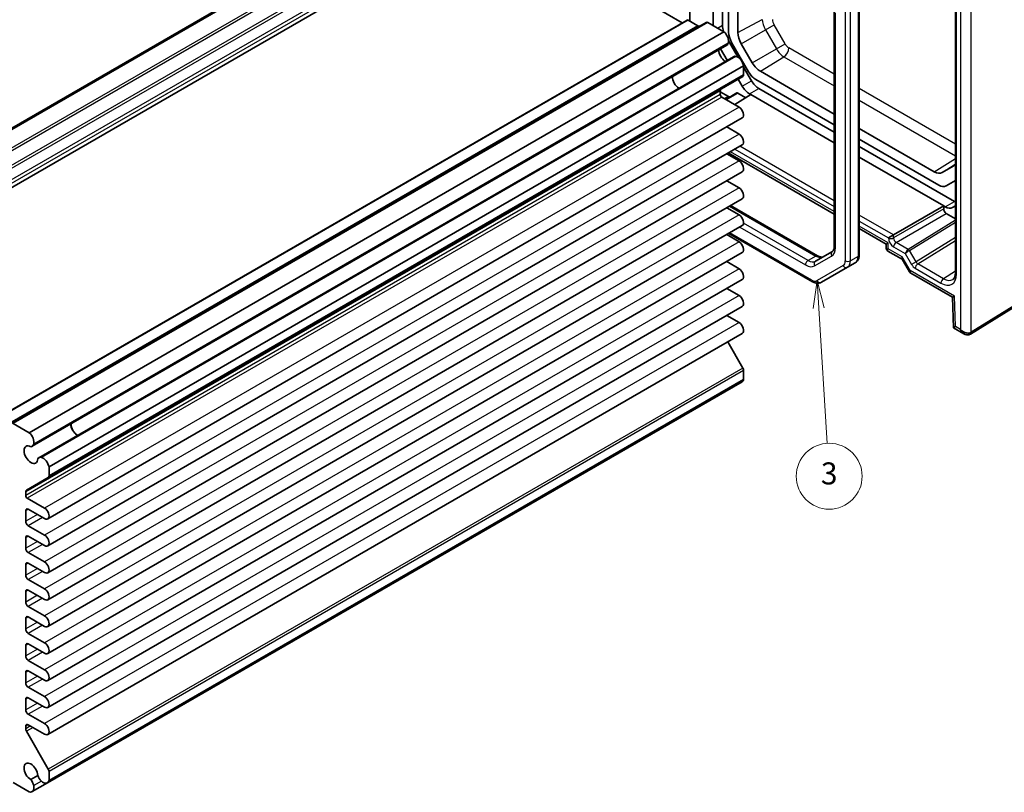
# Model space of a CAD drawing. Units: millimetres. Extents: x 22 to 2789, y 12 to 574.
# Drawn here: x 405 to 539, y 170 to 276 of the extents above; entities that cross this region are included whole.
import ezdxf

# ---------------------------------------------------------------- set-up
doc = ezdxf.new("R2010")
doc.units = ezdxf.units.MM
doc.header["$LTSCALE"] = 1.5
for name, color, linetype, lineweight in [('Symbol (TK)', 100, 'Continuous', 18), ('Visible (ISO)', 7, 'Continuous', 35), ('Visible Narrow (ISO)', 7, 'Continuous', 25)]:
    doc.layers.add(name, color=color, linetype=linetype, lineweight=lineweight)
doc.styles.add('Note Text (TK2)', font='txt')

# ---------------------------------------------------------------- blocks, each defined once
blk = doc.blocks.new('バルーン3')
at = {"layer": 'Symbol (TK)', "color": 100}
for p, q in [((342.234, 160.036), (341.89, 157.51)), ((342.389, 157.541), (342.234, 160.036)), ((342.888, 157.572), (342.234, 160.036)), ((342.389, 157.541), (343.153, 145.23))]:
    blk.add_line(p, q, dxfattribs=at)
at = {"layer": 'Symbol (TK)'}
blk.add_circle((343.338, 142.246), 3, dxfattribs=at)
at = {"layer": 'Symbol (TK)', "color": 7, "insert": (343.338, 142.241), "char_height": 2, "attachment_point": 5, "style": 'Note Text (TK2)'}
blk.add_mtext('3', dxfattribs=at)

msp = doc.modelspace()

# ---------------------------------------------------------------- linework, layer by layer
at = {"layer": 'Visible (ISO)'}
for p, q in [((463.2203, 295.3511), (368.468, 240.6458)), ((463.6069, 295.3832), (368.8546, 240.6779)), ((495.9832, 292.6066), (495.9832, 275.466)), ((468.6889, 290.4078), (373.9366, 235.7026)), ((468.6889, 290.4078), (494.9761, 275.2309)), ((499.1652, 274.8536), (499.1652, 290.7695)), ((500.438, 290.0346), (500.438, 274.8768)), ((501.2865, 289.5447), (501.2865, 273.9318)), ((502.5649, 273.8938), (502.5649, 288.8066)), ((532.2287, 286.9649), (532.2287, 241.1328)), ((515.7065, 276.796), (515.7065, 244.7421)), ((519.1106, 277.6473), (519.1106, 243.5642)), ((495.6211, 275.6033), (400.8688, 220.898)), ((495.7711, 275.5884), (497.1096, 274.8157)), ((498.2131, 275.2837), (403.4608, 220.5784)), ((500.641, 274.0015), (405.8887, 219.2963)), ((498.4631, 275.2589), (500.641, 274.0015)), ((501.274, 272.7524), (502.5719, 270.5044)), ((501.0392, 272.1518), (406.2869, 217.4465)), ((501.0977, 270.1184), (500.2026, 271.6688)), ((501.7007, 272.538), (504.0137, 268.5317)), ((504.5239, 269.7593), (503.0189, 272.3661)), ((501.9343, 270.6014), (407.182, 215.8961)), ((503.3371, 269.3317), (408.5848, 214.6264)), ((503.3371, 269.3317), (503.3371, 268.1233)), ((503.3371, 269.1789), (504.4078, 267.3244)), ((503.2336, 267.8944), (408.4813, 213.1891)), ((503.1351, 266.5896), (502.5947, 267.5255)), ((505.0137, 267.4761), (515.7065, 261.3026)), ((515.7065, 262.7788), (505.62, 268.6023)), ((500.1552, 265.948), (500.1552, 265.4435)), ((505.4078, 266.2688), (515.7065, 260.3228)), ((500.1552, 265.7905), (501.2563, 265.1547)), ((500.3673, 265.076), (502.7184, 263.7186)), ((502.4013, 265.6466), (500.8902, 264.7742)), ((502.1249, 264.0613), (504.3271, 265.423)), ((502.5514, 265.6318), (503.6442, 265.0008)), ((504.3271, 265.423), (504.1351, 265.5339)), ((504.3271, 265.423), (515.7065, 258.8532)), ((503.1559, 262.2464), (408.4036, 207.5411)), ((501.0302, 261.0191), (502.7184, 260.0444)), ((529.3386, 254.9083), (519.1106, 260.8134)), ((519.1106, 259.3372), (529.9448, 253.0821)), ((503.1559, 258.5722), (408.4036, 203.8669)), ((519.1106, 258.3575), (532.0963, 250.8602)), ((501.0302, 257.3449), (502.7184, 256.3701)), ((501.2499, 257.4717), (515.7065, 249.1252)), ((519.1106, 256.8878), (530.6315, 250.2362)), ((531.9396, 255.6687), (530.4346, 254.7998)), ((503.1559, 254.8979), (408.4036, 200.1927)), ((501.0302, 253.6706), (502.7184, 252.6959)), ((530.9448, 252.9831), (532.2287, 253.7243)), ((503.1559, 251.2237), (408.4036, 196.5184)), ((501.0302, 249.9964), (502.7184, 249.0217)), ((501.5478, 250.2953), (513.4364, 243.4314)), ((523.7904, 246.2865), (530.6315, 250.2362)), ((530.6315, 250.2362), (530.6315, 249.8279)), ((530.8235, 250.1253), (530.6315, 250.2362)), ((532.2287, 250.2602), (531.8235, 250.0263)), ((530.985, 249.2156), (532.2287, 248.4976)), ((503.1559, 247.5495), (408.4036, 192.8442)), ((519.1106, 247.1598), (522.7725, 245.0457)), ((501.0302, 246.3222), (502.7184, 245.3474)), ((512.7544, 239.8944), (501.3257, 246.4928)), ((523.7904, 246.2865), (523.0895, 245.8819)), ((522.7725, 245.0457), (523.0654, 245.2148)), ((522.7725, 245.0457), (522.7725, 244.5178)), ((503.1559, 243.8752), (408.4036, 189.17)), ((515.4387, 244.0306), (513.1257, 242.6952)), ((523.0225, 244.0848), (524.8811, 243.0118)), ((534.2758, 232.7681), (551.4314, 243.3897)), ((501.0302, 242.6479), (502.7184, 241.6732)), ((513.9544, 239.825), (517.51, 241.8779)), ((518.5707, 242.4903), (517.51, 241.8779)), ((525.0051, 242.8878), (525.9447, 241.2604)), ((526.1489, 241.0551), (531.8342, 237.7727)), ((503.1559, 240.201), (408.4036, 185.4957)), ((501.0302, 238.9737), (502.7184, 237.999)), ((531.8342, 237.7728), (531.9577, 233.6191)), ((503.1559, 236.5268), (408.4036, 181.8215)), ((501.0302, 235.2995), (502.7184, 234.3247)), ((503.1559, 232.8525), (408.4036, 178.1473)), ((531.9578, 233.6188), (533.3969, 232.7879)), ((501.1672, 231.7043), (503.2336, 228.1252)), ((503.3371, 227.7768), (503.3371, 226.5683)), ((503.1161, 226.2496), (408.3638, 171.5443)), ((503.3371, 226.5683), (408.5848, 171.8631)), ((403.7108, 220.5537), (405.8887, 219.2963)), ((408.5848, 214.6264), (408.5848, 213.418)), ((408.4813, 213.1891), (405.5064, 211.4716)), ((405.4028, 211.2427), (405.4028, 210.7382)), ((405.615, 210.3708), (407.9661, 209.0133)), ((405.4028, 208.6561), (405.4028, 207.2273)), ((407.9661, 207.5845), (405.7564, 208.8602)), ((405.7564, 206.6149), (407.9661, 205.3391)), ((405.4028, 204.9819), (405.4028, 203.553)), ((407.9661, 203.9102), (405.7564, 205.186)), ((405.7564, 202.9406), (407.9661, 201.6649)), ((407.9661, 200.236), (405.7564, 201.5118)), ((405.4028, 201.3077), (405.4028, 199.8788)), ((405.7564, 199.2664), (407.9661, 197.9906)), ((405.4028, 197.6334), (405.4028, 196.2046)), ((407.9661, 196.5618), (405.7564, 197.8375)), ((405.7564, 195.5922), (407.9661, 194.3164)), ((405.4028, 193.9592), (405.4028, 192.5303)), ((407.9661, 192.8875), (405.7564, 194.1633)), ((405.7564, 191.9179), (407.9661, 190.6422)), ((405.4028, 190.285), (405.4028, 188.8561)), ((407.9661, 189.2133), (405.7564, 190.4891)), ((405.7564, 188.2437), (407.9661, 186.9679)), ((407.9661, 185.5391), (405.7564, 186.8148)), ((405.4028, 186.6107), (405.4028, 185.1818)), ((405.7564, 184.5695), (407.9661, 183.2937)), ((405.4028, 182.9365), (405.4028, 181.5076)), ((407.9661, 181.8648), (405.7564, 183.1406)), ((405.7564, 180.8952), (407.9661, 179.6195)), ((405.4028, 179.2622), (405.4028, 178.921)), ((407.9661, 178.1906), (405.7564, 179.4664)), ((405.5064, 178.5726), (408.4813, 173.4199)), ((407.0363, 172.5284), (406.0868, 171.9802)), ((408.5848, 173.0715), (408.5848, 171.8631)), ((405.8887, 170.3065), (403.7108, 171.5639)), ((408.3638, 171.5443), (406.2753, 170.3386))]:
    msp.add_line(p, q, dxfattribs=at)
for centre, major_axis, ratio, start_param, end_param in [((495.7711, 275.3435), (-0.15, 0.2598), 0.57735027, 5.49778714, 6.28318531), ((497.1096, 275.2239), (0.25, -0.433), 0.57735027, 5.49778714, 6.28318531), ((498.4631, 274.8507), (-0.25, 0.433), 0.57735027, 5.49778714, 6.28318531), ((501.8522, 274.0603), (1, -1.7321), 0.57735027, 3.92699082, 4.40973732), ((500.4284, 273.1771), (0.5992, -1.0378), 0.57735027, 0.51541253, 2.10258135), ((502.7007, 273.1153), (1, -1.7321), 0.57735027, 3.92699082, 4.71238898), ((504.115, 272.9989), (-1.096, 1.8984), 0.57735027, 0.78539816, 1.57079633), ((500.8623, 271.0161), (0.6553, -1.1349), 0.57735027, 3.96049341, 5.46428455), ((500.4767, 273.126), (0.5625, -0.9743), 0.57735027, 0, 0.52359878), ((502.4968, 269.6271), (-0.5625, 0.9743), 0.57735027, 5.75958653, 6.28318531), ((502.5169, 269.5598), (0.5992, -1.0378), 0.57735027, 1.03901131, 2.62618012), ((505.62, 270.3921), (-1.096, 1.8984), 0.57735027, 1.57079633, 2.35619449), ((494.4983, 267.3418), (-0.625, 1.0825), 0.57735027, 0.77262207, 2.36897059), ((502.9836, 268.3274), (0.25, -0.433), 0.57735027, 0, 0.78539816), ((505.0137, 269.1091), (1, -1.7321), 0.57735027, 4.71238898, 5.49778714), ((505.4078, 267.9018), (1, -1.7321), 0.57735027, 4.71238898, 5.49778714), ((500.5087, 265.7438), (-0.25, 0.433), 0.57735027, 0, 0.78539816), ((504.1351, 267.1669), (-1, 1.7321), 0.57735027, 1.57079633, 2.35619449), ((500.3673, 265.321), (0.15, -0.2598), 0.57735027, 3.92699082, 5.49778714), ((501.2564, 265.563), (0.25, -0.433), 0.57752615, 5.49763485, 6.28318531), ((502.5513, 265.3868), (0.15, -0.2598), 0.57752615, 2.3560422, 3.14159265), ((502.7184, 263.0042), (0.4375, -0.7578), 0.57735027, 0, 2.35619449), ((502.7184, 259.3299), (0.4375, -0.7578), 0.57735027, 0, 2.35619449), ((502.7184, 255.6557), (0.4375, -0.7578), 0.57735027, 0, 2.35619449), ((530.8436, 257.5671), (1.096, -1.8984), 0.57735027, 0, 0.31986762), ((529.3386, 256.6981), (1.096, -1.8984), 0.57735027, 5.49778714, 6.28318531), ((502.7184, 251.9815), (0.4375, -0.7578), 0.57735027, 0, 2.35619449), ((529.9448, 254.7151), (1, -1.7321), 0.57735027, 5.49778714, 6.28318531), ((530.9851, 249.6239), (0.25, -0.433), 0.57752615, 3.92714311, 5.49763485), ((530.8235, 251.7583), (1, -1.7321), 0.57735027, 5.49778714, 6.28318531), ((532.0963, 252.4932), (1, -1.7321), 0.57735027, 5.49778714, 5.59153421), ((502.7184, 248.3072), (0.4375, -0.7578), 0.57735027, 0, 2.35619449), ((502.7184, 244.633), (0.4375, -0.7578), 0.57735027, 0, 2.35619449), ((523.7725, 244.8065), (0.9966, 0.3115), 0.26478365, 3.05902113, 3.06143714), ((523.7725, 244.8065), (-0.7681, -0.7073), 0.26478365, 0.08015631, 0.08257226), ((525.6918, 243.6984), (0.8222, 0.677), 0.19273824, 3.20627006, 3.20688114), ((525.6918, 243.6984), (-0.6234, -0.8812), 0.43539593, 6.08043569, 6.08534184), ((502.7184, 240.9588), (0.4375, -0.7578), 0.57735027, 0, 2.35619449), ((526.7524, 241.8613), (0.8043, 0.6064), 0.16665016, 3.11968868, 3.11981558), ((526.7524, 241.8613), (-0.629, -0.7889), 0.44968109, 0.05893896, 0.06760395), ((532.7287, 241.1328), (-0.5, 0), 0.57735027, 0, 0.00042012), ((502.7184, 237.2845), (0.4375, -0.7578), 0.57735027, 0, 2.35619449), ((532.8172, 238.3598), (-0.983, -0.5872), 0.01511093, 5.50621443, 6.27475802), ((502.7184, 233.6103), (0.4375, -0.7578), 0.57735027, 0, 2.35619449), ((532.9407, 234.2061), (0.983, 0.5872), 0.01511093, 2.36462177, 3.15001993), ((533.6469, 233.7983), (0.8817, -0.6632), 0.71153116, 4.41838768, 5.31574815), ((533.6469, 233.7983), (0.1335, -1.0951), 0.71153116, 5.00639028, 5.79310009), ((533.6469, 233.7983), (0.8817, -0.6632), 0.71153116, 5.31574815, 5.98918401), ((502.9836, 227.9809), (0.25, -0.433), 0.57735027, 0.78539816, 1.57079633), ((502.5169, 227.2874), (0.5992, -1.0378), 0.57735027, 0, 0.53178502), ((412.4739, 219.985), (0.6553, -1.1349), 0.57735027, 3.96049341, 5.46428455), ((412.4739, 219.985), (0.625, -1.0825), 0.57735027, 3.91421472, 5.51056324), ((405.6761, 218.4719), (0.5992, -1.0378), 0.57735027, 0.51541253, 2.10258135), ((406.11, 216.3108), (0.6553, -1.1349), 0.57735027, 2.3811966, 7.04358136), ((405.7244, 218.4208), (0.5625, -0.9743), 0.57735027, 5.97082909, 6.80678408), ((407.7445, 214.9219), (-0.5625, 0.9743), 0.57735027, 5.75958653, 6.59554152), ((407.7646, 214.8545), (0.5992, -1.0378), 0.57735027, 1.03901131, 2.62618012), ((408.2313, 213.6221), (0.25, -0.433), 0.57735027, 0, 0.78539816), ((405.7564, 211.0386), (-0.25, 0.433), 0.57735027, 0, 0.78539816), ((405.615, 210.6157), (0.15, -0.2598), 0.57735027, 3.92699082, 5.49778714), ((405.7564, 208.452), (-0.25, 0.433), 0.57735027, 5.49778714, 7.06858347), ((407.9661, 208.2989), (0.4375, -0.7578), 0.57735027, 5.49778714, 8.6393798), ((405.7564, 207.0231), (0.25, -0.433), 0.57735027, 3.92699082, 5.49778714), ((405.7564, 204.7778), (-0.25, 0.433), 0.57735027, 5.49778714, 7.06858347), ((407.9661, 204.6247), (0.4375, -0.7578), 0.57735027, 5.49778714, 8.6393798), ((405.7564, 203.3489), (0.25, -0.433), 0.57735027, 3.92699082, 5.49778714), ((405.7564, 201.1035), (-0.25, 0.433), 0.57735027, 5.49778714, 7.06858347), ((407.9661, 200.9504), (0.4375, -0.7578), 0.57735027, 5.49778714, 8.6393798), ((405.7564, 199.6747), (0.25, -0.433), 0.57735027, 3.92699082, 5.49778714), ((405.7564, 197.4293), (-0.25, 0.433), 0.57735027, 5.49778714, 7.06858347), ((407.9661, 197.2762), (0.4375, -0.7578), 0.57735027, 5.49778714, 8.6393798), ((405.7564, 196.0004), (0.25, -0.433), 0.57735027, 3.92699082, 5.49778714), ((405.7564, 193.7551), (-0.25, 0.433), 0.57735027, 5.49778714, 7.06858347), ((407.9661, 193.602), (0.4375, -0.7578), 0.57735027, 5.49778714, 8.6393798), ((405.7564, 192.3262), (0.25, -0.433), 0.57735027, 3.92699082, 5.49778714), ((405.7564, 190.0808), (-0.25, 0.433), 0.57735027, 5.49778714, 7.06858347), ((407.9661, 189.9277), (0.4375, -0.7578), 0.57735027, 5.49778714, 8.6393798), ((405.7564, 188.652), (0.25, -0.433), 0.57735027, 3.92699082, 5.49778714), ((405.7564, 186.4066), (-0.25, 0.433), 0.57735027, 5.49778714, 7.06858347), ((407.9661, 186.2535), (0.4375, -0.7578), 0.57735027, 5.49778714, 8.6393798), ((405.7564, 184.9777), (0.25, -0.433), 0.57735027, 3.92699082, 5.49778714), ((405.7564, 182.7324), (-0.25, 0.433), 0.57735027, 5.49778714, 7.06858347), ((407.9661, 182.5793), (0.4375, -0.7578), 0.57735027, 5.49778714, 8.6393798), ((405.7564, 181.3035), (0.25, -0.433), 0.57735027, 3.92699082, 5.49778714), ((405.7564, 179.0581), (-0.25, 0.433), 0.57735027, 5.49778714, 7.06858347), ((405.7564, 178.7169), (0.25, -0.433), 0.57735027, 3.92699082, 4.71238898), ((407.9661, 178.905), (0.4375, -0.7578), 0.57735027, 5.49778714, 8.6393798), ((406.11, 173.0365), (-0.6553, 1.1349), 0.57735027, 3.95199293, 8.61437768), ((408.2313, 173.2756), (0.25, -0.433), 0.57735027, 0.78539816, 1.57079633), ((405.7244, 171.3717), (0.5625, -0.9743), 0.57735027, 1.04719755, 1.88315254), ((407.7445, 172.538), (-0.5625, 0.9743), 0.57735027, 1.25844011, 2.0943951), ((405.6761, 171.3763), (0.5992, -1.0378), 0.57735027, 5.75140029, 7.3385691), ((407.7646, 172.5821), (0.5992, -1.0378), 0.57735027, 5.22780151, 6.81497033)]:
    msp.add_ellipse(centre, major_axis=major_axis, ratio=ratio, start_param=start_param, end_param=end_param, dxfattribs=at)
for points, knots in [([(515.7065, 244.7421), (515.7065, 244.6579), (515.7007, 244.5797), (515.6796, 244.4383), (515.6644, 244.3752), (515.6276, 244.2658), (515.6062, 244.2196), (515.5609, 244.1431), (515.5372, 244.1129), (515.4892, 244.0643), (515.4649, 244.0457), (515.4387, 244.0306)], [0, 0, 0, 0, 0.157079633, 0.157079633, 0.314159265, 0.314159265, 0.471238898, 0.471238898, 0.628318531, 0.628318531, 0.785398163, 0.785398163, 0.785398163, 0.785398163]), ([(523.0183, 244.0874), (522.9734, 244.1142), (522.9323, 244.1485), (522.8622, 244.2282), (522.8328, 244.2749), (522.7917, 244.3731), (522.7788, 244.4256), (522.7734, 244.4897), (522.7728, 244.5013), (522.7727, 244.5129)], [0.0004235379, 0.0004235379, 0.0004235379, 0.0004235379, 0.0161147922, 0.0161147922, 0.0322476529, 0.0322476529, 0.0480680512, 0.0480680512, 0.0515528811, 0.0515528811, 0.0515528811, 0.0515528811]), ([(513.4364, 243.4314), (513.5093, 243.3893), (513.5799, 243.3552), (513.7129, 243.3028), (513.7752, 243.2844), (513.8883, 243.2616), (513.939, 243.257), (514.0278, 243.258), (514.0659, 243.2634), (514.132, 243.2807), (514.1602, 243.2925), (514.1864, 243.3076)], [4.71238898, 4.71238898, 4.71238898, 4.71238898, 4.869468613, 4.869468613, 5.026548246, 5.026548246, 5.183627878, 5.183627878, 5.340707511, 5.340707511, 5.497787144, 5.497787144, 5.497787144, 5.497787144]), ([(519.1106, 243.5642), (519.1106, 243.4816), (519.1051, 243.3997), (519.0809, 243.2377), (519.0624, 243.1578), (519.0099, 243.0015), (518.9759, 242.9252), (518.8901, 242.7802), (518.8381, 242.7115), (518.7164, 242.5884), (518.6466, 242.5341), (518.5707, 242.4903)], [6.283185307, 6.283185307, 6.283185307, 6.283185307, 6.44026494, 6.44026494, 6.597344573, 6.597344573, 6.754424205, 6.754424205, 6.911503838, 6.911503838, 7.068583471, 7.068583471, 7.068583471, 7.068583471]), ([(525.0037, 242.8899), (524.992, 242.9107), (524.9729, 242.9368), (524.9283, 242.9804), (524.9042, 242.9987), (524.88, 243.0128)], [0, 0, 0, 0, 0.016553917, 0.016553917, 0.0306494255, 0.0306494255, 0.0306494255, 0.0306494255]), ([(526.1362, 241.063), (526.0847, 241.0945), (526.0371, 241.135), (525.9785, 241.2058), (525.9609, 241.2311), (525.9459, 241.2579)], [0.0011479965, 0.0011479965, 0.0011479965, 0.0011479965, 0.0201329884, 0.0201329884, 0.0295757191, 0.0295757191, 0.0295757191, 0.0295757191]), ([(531.8605, 240.1957), (531.9276, 240.2371), (531.987, 240.2941), (532.0872, 240.4443), (532.129, 240.5315), (532.203, 240.7732), (532.2287, 240.9428), (532.2287, 241.1327)], [0, 0, 0, 0, 0.068888016, 0.068888016, 0.126863751, 0.126863751, 0.202069138, 0.202069138, 0.202069138, 0.202069138]), ([(513.9544, 239.825), (513.8785, 239.7812), (513.7966, 239.7479), (513.6291, 239.7041), (513.5436, 239.6935), (513.3751, 239.6916), (513.292, 239.7003), (513.1305, 239.733), (513.0519, 239.7569), (512.8996, 239.817), (512.8259, 239.8531), (512.7544, 239.8944)], [0.785398163, 0.785398163, 0.785398163, 0.785398163, 0.942477796, 0.942477796, 1.099557429, 1.099557429, 1.256637061, 1.256637061, 1.413716694, 1.413716694, 1.570796327, 1.570796327, 1.570796327, 1.570796327]), ([(534.2504, 232.753), (534.185, 232.7152), (534.1123, 232.6882), (533.9629, 232.6574), (533.8846, 232.6533), (533.7185, 232.6659), (533.6291, 232.6862), (533.4942, 232.7368), (533.4447, 232.7604), (533.3981, 232.7877)], [0, 0, 0, 0, 0.023189533, 0.023189533, 0.0468010602, 0.0468010602, 0.0744424017, 0.0744424017, 0.0912634763, 0.0912634763, 0.0912634763, 0.0912634763]), ([(534.2504, 232.7529), (534.2521, 232.7539), (534.2538, 232.7549), (534.2572, 232.7569), (534.2589, 232.7579), (534.2623, 232.7599), (534.264, 232.7609), (534.2674, 232.7629), (534.269, 232.7639), (534.2724, 232.766), (534.2741, 232.767), (534.2758, 232.7681)], [1.5707963289, 1.5707963289, 1.5707963289, 1.5707963289, 1.5777776455, 1.5777776455, 1.584758962, 1.584758962, 1.5917402786, 1.5917402786, 1.5987215951, 1.5987215951, 1.6057029117, 1.6057029117, 1.6057029117, 1.6057029117])]:
    msp.add_open_spline(points, degree=3, knots=knots, dxfattribs=at)
at = {"layer": 'Visible Narrow (ISO)'}
for p, q in [((465.7847, 294.1258), (371.0324, 239.4205)), ((466.0347, 293.8619), (371.2824, 239.1566)), ((466.8883, 292.3835), (372.136, 237.6782)), ((467.1383, 292.1196), (372.386, 237.4143)), ((468.4768, 291.3468), (373.7245, 236.6415)), ((468.6889, 290.9794), (373.9366, 236.2741)), ((532.3751, 240.9287), (532.3751, 286.7609)), ((532.9398, 286.272), (532.9398, 233.3901)), ((534.3782, 232.9963), (534.3782, 286.2865)), ((517.1964, 276.8308), (517.1964, 242.7477)), ((517.9035, 242.7477), (517.9035, 276.8308)), ((518.9642, 277.4432), (518.9642, 243.36)), ((495.7711, 275.5884), (401.0188, 220.8832)), ((502.5649, 273.8938), (505.8836, 275.6805)), ((515.8529, 244.5379), (515.8529, 276.5918)), ((497.1096, 274.8157), (402.3573, 220.1104)), ((498.4631, 275.2589), (403.7108, 220.5537)), ((499.7815, 274.4978), (500.438, 274.8768)), ((503.0189, 272.3661), (506.3048, 274.2631)), ((506.3048, 274.2631), (507.4869, 274.9456)), ((506.3048, 274.2631), (507.8098, 271.6564)), ((508.9919, 272.3389), (507.4869, 274.9456)), ((501.2451, 272.4447), (406.4928, 217.7394)), ((504.5239, 269.7593), (507.8098, 271.6564)), ((507.8098, 271.6564), (508.9919, 272.3389)), ((515.7065, 268.2148), (509.5091, 271.7929)), ((502.2909, 270.6333), (407.5386, 215.928)), ((505.62, 268.6023), (508.8266, 270.5829)), ((508.8266, 270.5829), (515.7065, 266.6108)), ((503.3371, 268.1233), (408.5848, 213.418)), ((503.1351, 266.5896), (504.4078, 267.3244)), ((500.1552, 265.948), (405.4028, 211.2427)), ((504.1351, 265.5339), (505.4078, 266.2688)), ((532.2287, 258.6758), (519.1106, 266.2495)), ((500.1552, 265.4435), (405.4028, 210.7382)), ((500.3673, 265.076), (405.615, 210.3708)), ((501.2563, 265.1547), (500.7437, 264.8587)), ((500.9781, 264.7234), (502.5514, 265.6318)), ((519.1106, 264.6455), (532.2287, 257.0718)), ((502.7184, 263.7186), (407.9661, 209.0133)), ((502.7184, 260.0444), (407.9661, 205.3391)), ((502.1326, 257.9814), (515.7065, 250.1445)), ((515.7065, 250.9538), (502.8335, 258.386)), ((515.7065, 249.4634), (501.5428, 257.6408)), ((529.3386, 254.9083), (532.2287, 256.6935)), ((502.7184, 256.3701), (407.9661, 201.6649)), ((530.4346, 254.7998), (532.205, 255.9254)), ((531.9396, 255.6687), (531.9924, 255.7022)), ((502.7184, 252.6959), (407.9661, 197.9906)), ((501.4014, 250.2107), (513.1864, 243.4067)), ((530.6315, 249.8279), (523.7904, 245.8782)), ((530.8235, 250.1253), (532.0963, 250.8602)), ((502.7184, 249.0217), (407.9661, 194.3164)), ((523.7904, 246.2865), (519.1106, 248.9884)), ((524.1439, 245.2659), (530.985, 249.2156)), ((502.8156, 247.353), (511.7722, 242.1819)), ((512.1257, 242.7943), (503.3331, 247.8707)), ((519.1106, 248.1791), (523.0895, 245.8819)), ((523.0654, 245.2148), (519.1106, 247.498)), ((532.2287, 248.2841), (525.8033, 244.3108)), ((525.957, 244.1546), (532.2287, 248.0329)), ((512.6508, 240.1233), (501.4721, 246.5773)), ((523.7904, 245.8782), (523.7904, 246.2865)), ((532.2287, 245.9295), (526.8519, 242.6046)), ((502.7184, 245.3474), (407.9661, 190.6422)), ((523.0654, 244.3983), (523.0654, 245.2148)), ((523.7965, 244.6572), (525.3949, 243.7344)), ((525.8008, 244.3093), (524.1439, 245.2659)), ((527.0959, 242.3369), (532.2287, 245.5109)), ((513.1864, 243.4067), (512.1257, 242.7943)), ((513.0222, 242.0581), (515.3352, 243.3935)), ((518.9642, 243.36), (517.9035, 242.7477)), ((524.9847, 243.2902), (523.0654, 244.3983)), ((526.0453, 241.4531), (524.9847, 243.2902)), ((525.3949, 243.7344), (526.2483, 242.2562)), ((526.8519, 242.6046), (525.957, 244.1546)), ((551.5339, 243.6179), (534.3782, 232.9963)), ((516.9065, 242.1068), (513.3508, 240.0539)), ((526.8519, 242.6046), (526.2483, 242.2562)), ((530.6015, 240.3129), (527.0959, 242.3369)), ((502.7184, 241.6732), (407.9661, 186.9679)), ((532.1101, 237.9516), (526.0453, 241.4531)), ((526.7485, 241.7281), (530.2541, 239.7042)), ((532.2287, 241.3191), (530.6015, 240.3129)), ((502.7184, 237.999), (407.9661, 183.2937)), ((532.2335, 233.7978), (532.1101, 237.9516)), ((502.7184, 234.3247), (407.9661, 179.6195)), ((532.9398, 233.3901), (532.2335, 233.7978)), ((503.2336, 228.1252), (408.4813, 173.4199)), ((503.3371, 227.7768), (408.5848, 173.0715)), ((405.7564, 208.8602), (405.4028, 208.6561)), ((406.9938, 208.1458), (405.4028, 207.2273)), ((407.7009, 207.7376), (405.7564, 206.6149)), ((405.7564, 205.186), (405.4028, 204.9819)), ((406.9938, 204.4716), (405.4028, 203.553)), ((407.7009, 204.0633), (405.7564, 202.9406)), ((405.7564, 201.5118), (405.4028, 201.3077)), ((406.9938, 200.7973), (405.4028, 199.8788)), ((407.7009, 200.3891), (405.7564, 199.2664)), ((405.7564, 197.8375), (405.4028, 197.6334)), ((406.9938, 197.1231), (405.4028, 196.2046)), ((407.7009, 196.7149), (405.7564, 195.5922)), ((405.7564, 194.1633), (405.4028, 193.9592)), ((406.9938, 193.4489), (405.4028, 192.5303)), ((407.7009, 193.0406), (405.7564, 191.9179)), ((405.7564, 190.4891), (405.4028, 190.285)), ((406.9938, 189.7746), (405.4028, 188.8561)), ((407.7009, 189.3664), (405.7564, 188.2437)), ((405.7564, 186.8148), (405.4028, 186.6107)), ((406.9938, 186.1004), (405.4028, 185.1818)), ((407.7009, 185.6922), (405.7564, 184.5695)), ((405.7564, 183.1406), (405.4028, 182.9365)), ((406.9938, 182.4262), (405.4028, 181.5076)), ((407.7009, 182.0179), (405.7564, 180.8952)), ((405.7564, 179.4664), (405.4028, 179.2622)), ((406.0519, 179.2958), (405.4028, 178.921)), ((406.4055, 179.0916), (405.5064, 178.5726)), ((407.5386, 171.7696), (406.4928, 171.1658))]:
    msp.add_line(p, q, dxfattribs=at)
for centre, major_axis, ratio, start_param, end_param in [((507.3216, 274.8502), (1.0169, -1.7612), 0.57735027, 3.92699082, 4.71238898), ((508.004, 275.2442), (-0.5172, 0.8957), 0.57735027, 0.78539816, 1.57079633), ((508.8266, 272.2434), (1.0169, -1.7612), 0.57735027, 4.71238898, 5.49778714), ((508.802, 271.3847), (0.5, 0.866), 0.57735027, 3.9618974, 5.49778714), ((509.5091, 272.6374), (-0.5172, 0.8957), 0.57735027, 1.57079633, 2.35619449), ((523.7967, 245.4737), (0.5, -0.866), 0.57752615, 3.92714311, 5.49763485), ((523.4431, 246.0859), (0.5, 0), 0.57735027, 3.92699082, 5.48033385), ((524.1503, 245.6778), (-0.25, 0.433), 0.59802709, 0.78555046, 2.3560422), ((514.0852, 245.5586), (1.25, -2.1651), 0.57735027, 0, 0.78539816), ((516.2065, 244.7421), (-0.5, 0), 0.57735027, 0, 0.78539816), ((523.7725, 244.8065), (0.9966, 0.3115), 0.26478365, 3.06143714, 3.84441648), ((524.1501, 244.8613), (0.25, 0.433), 0.57735027, 0.80285146, 2.35619449), ((513.1864, 242.9984), (0.25, 0.433), 0.57735027, 0, 0.78539816), ((513.1864, 245.0396), (1, -1.7321), 0.57735027, 5.49778714, 6.28318531), ((515.6887, 243.5976), (-0.25, 0.433), 0.81649658, 0, 1.57079633), ((517.6207, 244.1357), (0.95, -1.6454), 0.57735027, 0, 0.78539816), ((518.6106, 243.5642), (0.5, 0), 0.57735027, 5.49778714, 6.28318531), ((523.7725, 244.8065), (-0.7681, -0.7073), 0.26478365, 5.58036148, 6.36334161), ((525.6918, 243.6984), (0.8222, 0.677), 0.19273824, 2.42825006, 3.20627006), ((525.6918, 243.6984), (-0.6234, -0.8812), 0.43539593, 5.46986482, 6.08043569), ((525.7484, 243.9385), (-0.3032, -0.4013), 0.47603967, 4.00346141, 5.55680444), ((525.7484, 243.9385), (0.4086, 0.2922), 0.13403246, 0.95971253, 2.51305557), ((525.8045, 244.0666), (-0.1523, 0.2585), 0.5629978, 4.70746442, 5.49273642), ((525.807, 244.068), (-0.1578, 0.2552), 0.57717444, 4.694941, 5.48049146), ((525.607, 244.1835), (0.4937, 0.1418), 0.31483291, 5.38862364, 5.40607694), ((512.1257, 242.386), (0.25, 0.433), 0.57735027, 0.78539816, 2.35619449), ((511.7722, 244.2232), (1.25, -2.1651), 0.57735027, 5.49778714, 6.28318531), ((512.1257, 244.4273), (1, -1.7321), 0.57735027, 5.49778714, 6.28318531), ((513.3757, 242.2622), (-0.25, 0.433), 0.81649658, 0, 1.57079633), ((516.2065, 243.3192), (0.7, -1.2124), 0.57735027, 0, 0.78539816), ((517.26, 242.3109), (0.25, -0.433), 0.81649658, 4.71238898, 6.28318531), ((517.55, 242.9518), (0.5, 0), 0.57735027, 3.92699082, 5.49778714), ((516.56, 243.5233), (0.95, -1.6454), 0.57735027, 0, 0.78539816), ((526.7483, 242.5449), (0.5002, -0.8663), 0.57717444, 4.71238898, 5.49793944), ((527.1021, 241.9322), (0.25, 0.433), 0.57735027, 0.80285146, 2.35619449), ((527.1019, 242.749), (0.2371, -0.4409), 0.57647317, 4.72977343, 5.51532389), ((526.7524, 241.8613), (0.8043, 0.6064), 0.16665016, 2.50561109, 3.11968868), ((526.7524, 241.8613), (-0.629, -0.7889), 0.44968109, 5.56539162, 6.34212427), ((530.2535, 242.1544), (1.5005, -2.5989), 0.57717444, 5.49793944, 7.06843118), ((532.7287, 241.1328), (-0.5, 0), 0.57735027, 0.00042012, 0.78539816), ((512.6508, 241.2664), (0.7, -1.2124), 0.57735027, 5.49778714, 6.28318531), ((513.0044, 240.3274), (-0.25, -0.433), 0.57735027, 5.49778714, 6.28318531), ((513.7044, 240.258), (0.25, -0.433), 0.81649658, 4.71238898, 6.28318531), ((530.6077, 239.9083), (0.25, 0.433), 0.57735027, 0.80285146, 2.35619449), ((530.607, 242.3585), (1.2374, -2.1735), 0.57709011, 5.50142479, 6.29651958), ((534.0004, 233.1859), (0.25, -0.433), 0.57735027, 0, 0.78539816), ((534.0126, 233.1932), (0.2632, -0.4251), 0.5971478, 0, 0.76732488), ((533.6469, 233.3901), (-1, 0), 0.57735027, 2.35619449, 2.39110108)]:
    msp.add_ellipse(centre, major_axis=major_axis, ratio=ratio, start_param=start_param, end_param=end_param, dxfattribs=at)

# ---------------------------------------------------------------- block references
at = {"layer": 'Symbol (TK)', "xscale": 1.5, "yscale": 1.5, "zscale": 1.5}
msp.add_blockref('バルーン3', (0, 0), dxfattribs=at)

doc.saveas('drawing.dxf')
